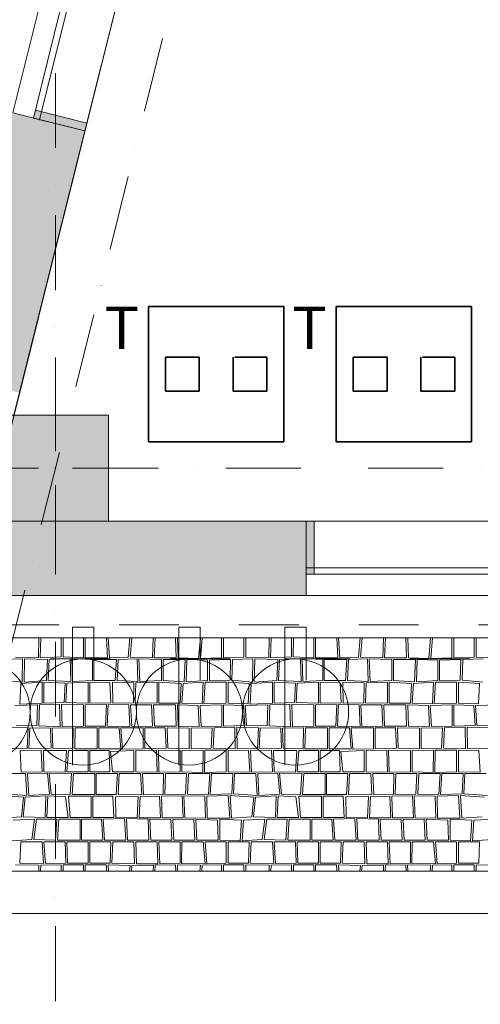
# Model space of a CAD drawing. Extents: x 391848 to 873407, y -1712471 to 49814.
# Drawn here: x 408754 to 410924, y -688843 to -684202 of the extents above; entities that cross this region are included whole.
import ezdxf

# ---------------------------------------------------------------- set-up
doc = ezdxf.new("R2010")
doc.units = 0
doc.header["$MEASUREMENT"] = 0
for name, pattern in [('dash', [1000, 500, -500]), ('Dashed', [564.444447, 282.222223, -282.222223]), ('Dot & Dashed', [670.277762, 352.777767, -176.388884, 0, -141.111112])]:
    doc.linetypes.add(name, pattern=pattern)
for name, color, linetype, lineweight in [('__arsiena', 7, 'Continuous', 20), ('__arsiena_Pen_No__1', 7, 'Continuous', 20), ('__arsiena_Pen_No__95', 8, 'Continuous', 20), ('__asis lines', 7, 'Continuous', 20), ('__asis lines_Pen_No__1', 7, 'Continuous', 20), ('_ara parsegumi_Pen_No__1', 7, 'Continuous', 20), ('_ara parsegumi_Pen_No__100', 7, 'Continuous', 20), ('_griesti_Pen_No__100', 7, 'Continuous', 20), ('_griesti_Pen_No__93', 9, 'Continuous', 20), ('_KOLONNAS 500x500', 7, 'Continuous', 20), ('_KOLONNAS 500x500_Pen_No__1', 7, 'Continuous', 20), ('_logu dalijums_Pen_No__1', 7, 'Continuous', 20), ('_logu dalijums_Pen_No__91', 255, 'Continuous', 20), ('ArchiCAD Windows', 7, 'Continuous', 20), ('ArchiCAD Windows_Pen_No__1', 7, 'Continuous', 20), ('VS_DT', 104, 'Continuous', 35)]:
    doc.layers.add(name, color=color, linetype=linetype, lineweight=lineweight)
for name, color, linetype, lineweight, true_color in [('__arsiena_Pen_No__97', 7, 'Continuous', 20, 0x3f3f3f), ('_ara parsegumi_Pen_No__2', 7, 'Continuous', 20, 0x747474), ('_KOLONNAS 500x500_Pen_No__2', 7, 'Continuous', 20, 0x747474), ('_KOLONNAS 500x500_Pen_No__97', 7, 'Continuous', 20, 0x3f3f3f), ('_parsegums_Pen_No__98', 7, 'Continuous', 20, 0x1f1f1f)]:
    doc.layers.add(name, color=color, linetype=linetype, lineweight=lineweight, true_color=true_color)
doc.styles.get("Standard").update_dxf_attribs({"font": 'txt', "bigfont": 'BIGFONT.SHX'})

# ---------------------------------------------------------------- blocks, each defined once
blk = doc.blocks.new('*X1')
at = {"layer": '_griesti_Pen_No__93', "linetype": 'Continuous'}
for p, q in [((408842.2, -687209.8), (408844.2, -687115.5)), ((408852.9, -687115.5), (408850.9, -687209.8)), ((408949.2, -687205.1), (408949.4, -687115.5)), ((408958, -687115.5), (408957.9, -687205.1)), ((409054.9, -687209.8), (409054.9, -687115.5)), ((409061.8, -687115.5), (409061.8, -687209.8)), ((409167.7, -687209.8), (409162.2, -687115.5)), ((409170.9, -687115.5), (409176.4, -687209.8)), ((409265.2, -687207.2), (409273.4, -687115.5)), ((409282, -687115.5), (409273.8, -687207.2)), ((409379.2, -687209.8), (409383.3, -687115.5)), ((409392, -687115.5), (409387.9, -687209.8)), ((409491.2, -687209.8), (409488.1, -687115.5)), ((409496.7, -687115.5), (409499.9, -687209.8)), ((409596.5, -687212.9), (409604.9, -687115.5)), ((409613.6, -687115.5), (409605.2, -687212.9)), ((409705.2, -687209.8), (409705.2, -687115.5)), ((409713.9, -687115.5), (409713.9, -687209.8)), ((409810.4, -687206.6), (409809.9, -687115.5)), ((409818.5, -687115.5), (409819.1, -687206.6)), ((409927.2, -687209.8), (409929.2, -687115.5)), ((409937.9, -687115.5), (409935.9, -687209.8)), ((410034.2, -687205.1), (410034.4, -687115.5)), ((410043, -687115.5), (410042.9, -687205.1)), ((410139.9, -687209.8), (410139.9, -687115.5)), ((410146.8, -687115.5), (410146.8, -687209.8)), ((410252.7, -687209.8), (410247.2, -687115.5)), ((410255.9, -687115.5), (410261.4, -687209.8)), ((410350.2, -687207.2), (410358.4, -687115.5)), ((410367, -687115.5), (410358.8, -687207.2)), ((410464.2, -687209.8), (410468.3, -687115.5)), ((410477, -687115.5), (410472.9, -687209.8)), ((410576.2, -687209.8), (410573.1, -687115.5)), ((410581.7, -687115.5), (410584.9, -687209.8)), ((410681.5, -687212.9), (410689.9, -687115.5)), ((410698.6, -687115.5), (410690.2, -687212.9)), ((410790.2, -687209.8), (410790.2, -687115.5)), ((410798.9, -687115.5), (410798.9, -687209.8)), ((410895.4, -687206.6), (410894.9, -687115.5)), ((410903.5, -687115.5), (410904.1, -687206.6)), ((408767.5, -687214.3), (408671, -687217.5)), ((408734.1, -687206.6), (408842.2, -687209.8)), ((408765.5, -687324), (408767.5, -687214.3)), ((408776.2, -687214.3), (408774.2, -687324)), ((408884.3, -687217.5), (408776.2, -687214.3)), ((408850.9, -687209.8), (408949.2, -687205.1)), ((408879.6, -687317.5), (408884.3, -687217.5)), ((408892.9, -687217.5), (408888.3, -687317.5)), ((408991.3, -687212.8), (408892.9, -687217.5)), ((408957.9, -687205.1), (409054.9, -687209.8)), ((408994.5, -687321.7), (408991.3, -687212.8)), ((409097, -687217.5), (409000, -687212.8)), ((409000, -687212.8), (409003.2, -687321.7)), ((409061.8, -687209.8), (409167.7, -687209.8)), ((409097, -687317.5), (409097, -687217.5)), ((409103.9, -687217.5), (409103.9, -687317.5)), ((409209.8, -687217.5), (409103.9, -687217.5)), ((409176.4, -687209.8), (409265.2, -687207.2)), ((409203.9, -687317.5), (409209.8, -687217.5)), ((409218.5, -687217.5), (409212.6, -687317.5)), ((409307.3, -687214.9), (409218.5, -687217.5)), ((409273.8, -687207.2), (409379.2, -687209.8)), ((409310.8, -687321.3), (409307.3, -687214.9)), ((409421.3, -687217.5), (409315.9, -687214.9)), ((409315.9, -687214.9), (409319.4, -687321.3)), ((409387.9, -687209.8), (409491.2, -687209.8)), ((409421.3, -687317.5), (409421.3, -687217.5)), ((409429.9, -687217.5), (409429.9, -687317.5)), ((409533.3, -687217.5), (409429.9, -687217.5)), ((409499.9, -687209.8), (409596.5, -687212.9)), ((409528.7, -687323.4), (409533.3, -687217.5)), ((409542, -687217.5), (409537.4, -687323.4)), ((409638.6, -687220.6), (409542, -687217.5)), ((409605.2, -687212.9), (409705.2, -687209.8)), ((409638.6, -687317.5), (409638.6, -687220.6)), ((409747.3, -687217.5), (409647.3, -687220.6)), ((409647.3, -687220.6), (409647.3, -687317.5)), ((409713.9, -687209.8), (409810.4, -687206.6)), ((409744.6, -687314.8), (409747.3, -687217.5)), ((409756, -687217.5), (409753.2, -687314.8)), ((409852.5, -687214.3), (409756, -687217.5)), ((409819.1, -687206.6), (409927.2, -687209.8)), ((409850.5, -687324), (409852.5, -687214.3)), ((409861.2, -687214.3), (409859.2, -687324)), ((409969.3, -687217.5), (409861.2, -687214.3)), ((409935.9, -687209.8), (410034.2, -687205.1)), ((409964.6, -687317.5), (409969.3, -687217.5)), ((409977.9, -687217.5), (409973.3, -687317.5)), ((410076.3, -687212.8), (409977.9, -687217.5)), ((410042.9, -687205.1), (410139.9, -687209.8)), ((410079.5, -687321.7), (410076.3, -687212.8)), ((410182, -687217.5), (410085, -687212.8)), ((410085, -687212.8), (410088.2, -687321.7)), ((410146.8, -687209.8), (410252.7, -687209.8)), ((410182, -687317.5), (410182, -687217.5)), ((410188.9, -687217.5), (410188.9, -687317.5)), ((410294.8, -687217.5), (410188.9, -687217.5)), ((410261.4, -687209.8), (410350.2, -687207.2)), ((410288.9, -687317.5), (410294.8, -687217.5)), ((410303.5, -687217.5), (410297.6, -687317.5)), ((410392.3, -687214.9), (410303.5, -687217.5)), ((410358.8, -687207.2), (410464.2, -687209.8)), ((410395.8, -687321.3), (410392.3, -687214.9)), ((410506.3, -687217.5), (410400.9, -687214.9)), ((410400.9, -687214.9), (410404.4, -687321.3)), ((410472.9, -687209.8), (410576.2, -687209.8)), ((410506.3, -687317.5), (410506.3, -687217.5)), ((410514.9, -687217.5), (410514.9, -687317.5)), ((410618.3, -687217.5), (410514.9, -687217.5)), ((410584.9, -687209.8), (410681.5, -687212.9)), ((410613.7, -687323.4), (410618.3, -687217.5)), ((410627, -687217.5), (410622.4, -687323.4)), ((410723.6, -687220.6), (410627, -687217.5)), ((410690.2, -687212.9), (410790.2, -687209.8)), ((410723.6, -687317.5), (410723.6, -687220.6)), ((410832.3, -687217.5), (410732.3, -687220.6)), ((410732.3, -687220.6), (410732.3, -687317.5)), ((410798.9, -687209.8), (410895.4, -687206.6)), ((410829.6, -687314.8), (410832.3, -687217.5)), ((410841, -687217.5), (410838.2, -687314.8)), ((410937.5, -687214.3), (410841, -687217.5)), ((410904.1, -687206.6), (411012.2, -687209.8)), ((408668.2, -687314.8), (408765.5, -687324)), ((409647.3, -687317.5), (409744.6, -687314.8)), ((409753.2, -687314.8), (409850.5, -687324)), ((410732.3, -687317.5), (410829.6, -687314.8)), ((410838.2, -687314.8), (410935.5, -687324)), ((408758.9, -687331.5), (408754.8, -687428.4)), ((408859.3, -687324), (408758.9, -687331.5)), ((408774.2, -687324), (408879.6, -687317.5)), ((408859.3, -687424), (408859.3, -687324)), ((408967.7, -687329.3), (408868, -687324)), ((408868, -687324), (408868, -687424)), ((408888.3, -687317.5), (408994.5, -687321.7)), ((408963.2, -687420.8), (408967.7, -687329.3)), ((408976.4, -687329.3), (408971.8, -687420.8)), ((409076.6, -687324), (408976.4, -687329.3)), ((409003.2, -687321.7), (409097, -687317.5)), ((409076.6, -687424), (409076.6, -687324)), ((409083.6, -687324), (409083.6, -687424)), ((409178.6, -687326.2), (409083.6, -687324)), ((409103.9, -687317.5), (409203.9, -687317.5)), ((409183.8, -687421.8), (409178.6, -687326.2)), ((409190.5, -687325.1), (409192.3, -687424)), ((409292.3, -687328.4), (409190.5, -687325.1)), ((409212.6, -687317.5), (409310.8, -687321.3)), ((409289.5, -687421.9), (409292.3, -687328.4)), ((409301, -687328.4), (409298.1, -687421.9)), ((409401, -687324), (409301, -687328.4)), ((409319.4, -687321.3), (409421.3, -687317.5)), ((409401, -687424), (409401, -687324)), ((409514.6, -687331.6), (409409.6, -687324)), ((409409.6, -687324), (409409.6, -687424)), ((409429.9, -687317.5), (409528.7, -687323.4)), ((409509.6, -687424), (409514.6, -687331.6)), ((409523.3, -687331.6), (409518.3, -687424)), ((409618.3, -687324), (409523.3, -687331.6)), ((409537.4, -687323.4), (409638.6, -687317.5)), ((409613, -687427.3), (409618.3, -687324)), ((409627, -687324), (409621.7, -687427.3)), ((409727, -687324), (409627, -687324)), ((409727, -687424), (409727, -687324)), ((409835.2, -687331.5), (409735.6, -687324)), ((409735.6, -687324), (409735.6, -687424)), ((409829.5, -687427.3), (409835.2, -687331.5)), ((409843.9, -687331.5), (409839.8, -687428.4)), ((409944.3, -687324), (409843.9, -687331.5)), ((409859.2, -687324), (409964.6, -687317.5)), ((409944.3, -687424), (409944.3, -687324)), ((410052.7, -687329.3), (409953, -687324)), ((409953, -687324), (409953, -687424)), ((409973.3, -687317.5), (410079.5, -687321.7)), ((410048.2, -687420.8), (410052.7, -687329.3)), ((410061.4, -687329.3), (410056.8, -687420.8)), ((410161.6, -687324), (410061.4, -687329.3)), ((410088.2, -687321.7), (410182, -687317.5)), ((410161.6, -687424), (410161.6, -687324)), ((410168.6, -687324), (410168.6, -687424)), ((410263.6, -687326.2), (410168.6, -687324)), ((410188.9, -687317.5), (410288.9, -687317.5)), ((410268.8, -687421.8), (410263.6, -687326.2)), ((410275.5, -687325.1), (410277.3, -687424)), ((410377.3, -687328.4), (410275.5, -687325.1)), ((410297.6, -687317.5), (410395.8, -687321.3)), ((410374.5, -687421.9), (410377.3, -687328.4)), ((410386, -687328.4), (410383.1, -687421.9)), ((410486, -687324), (410386, -687328.4)), ((410404.4, -687321.3), (410506.3, -687317.5)), ((410486, -687424), (410486, -687324)), ((410599.6, -687331.6), (410494.6, -687324)), ((410494.6, -687324), (410494.6, -687424)), ((410514.9, -687317.5), (410613.7, -687323.4)), ((410594.6, -687424), (410599.6, -687331.6)), ((410608.3, -687331.6), (410603.3, -687424)), ((410703.3, -687324), (410608.3, -687331.6)), ((410622.4, -687323.4), (410723.6, -687317.5)), ((410698, -687427.3), (410703.3, -687324)), ((410712, -687324), (410706.7, -687427.3)), ((410812, -687324), (410712, -687324)), ((410812, -687424), (410812, -687324)), ((410920.2, -687331.5), (410820.6, -687324)), ((410820.6, -687324), (410820.6, -687424)), ((410914.5, -687427.3), (410920.2, -687331.5)), ((408837.8, -687431.7), (408731.7, -687435)), ((408754.8, -687428.4), (408859.3, -687424)), ((408834.8, -687531.2), (408837.8, -687431.7)), ((408846.5, -687431.7), (408843.5, -687531.2)), ((408941.7, -687428.5), (408846.5, -687431.7)), ((408868, -687424), (408963.2, -687420.8)), ((408944.9, -687535.5), (408941.7, -687428.5)), ((409055.2, -687431.7), (408950.3, -687428.5)), ((408950.3, -687428.5), (408953.5, -687535.5)), ((408971.8, -687420.8), (409076.6, -687424)), ((409055.2, -687531.7), (409055.2, -687431.7)), ((409162.4, -687429.5), (409062.1, -687431.7)), ((409062.1, -687431.7), (409062.1, -687531.7)), ((409083.6, -687424), (409183.8, -687421.8)), ((409157.5, -687532.2), (409162.4, -687429.5)), ((409171, -687429.5), (409166.2, -687532.2)), ((409267.8, -687431.7), (409171, -687429.5)), ((409192.3, -687424), (409289.5, -687421.9)), ((409272.7, -687533.9), (409267.8, -687431.7)), ((409374.9, -687431.7), (409276.5, -687431.7)), ((409276.5, -687431.7), (409281.4, -687533.9)), ((409298.1, -687421.9), (409401, -687424)), ((409379.5, -687531.7), (409374.9, -687431.7)), ((409488.2, -687431.7), (409383.6, -687431.7)), ((409383.6, -687431.7), (409388.2, -687531.7)), ((409409.6, -687424), (409509.6, -687424)), ((409491.3, -687531.7), (409488.2, -687431.7)), ((409594.6, -687434.4), (409496.8, -687431.7)), ((409496.8, -687431.7), (409500, -687531.7)), ((409518.3, -687424), (409613, -687427.3)), ((409599.5, -687533.9), (409594.6, -687434.4)), ((409705.5, -687431.7), (409603.3, -687434.4)), ((409603.3, -687434.4), (409608.2, -687533.9)), ((409621.7, -687427.3), (409727, -687424)), ((409705.5, -687531.7), (409705.5, -687431.7)), ((409808, -687435), (409714.2, -687431.7)), ((409714.2, -687431.7), (409714.2, -687531.7)), ((409735.6, -687424), (409829.5, -687427.3)), ((409814, -687529), (409808, -687435)), ((409922.8, -687431.7), (409816.7, -687435)), ((409816.7, -687435), (409822.7, -687529)), ((409839.8, -687428.4), (409944.3, -687424)), ((409919.8, -687531.2), (409922.8, -687431.7)), ((409931.5, -687431.7), (409928.5, -687531.2)), ((410026.7, -687428.5), (409931.5, -687431.7)), ((409953, -687424), (410048.2, -687420.8)), ((410029.9, -687535.5), (410026.7, -687428.5)), ((410140.2, -687431.7), (410035.3, -687428.5)), ((410035.3, -687428.5), (410038.5, -687535.5)), ((410056.8, -687420.8), (410161.6, -687424)), ((410140.2, -687531.7), (410140.2, -687431.7)), ((410247.4, -687429.5), (410147.1, -687431.7)), ((410147.1, -687431.7), (410147.1, -687531.7)), ((410168.6, -687424), (410268.8, -687421.8)), ((410242.5, -687532.2), (410247.4, -687429.5)), ((410256, -687429.5), (410251.2, -687532.2)), ((410352.8, -687431.7), (410256, -687429.5)), ((410277.3, -687424), (410374.5, -687421.9)), ((410357.7, -687533.9), (410352.8, -687431.7)), ((410459.9, -687431.7), (410361.5, -687431.7)), ((410361.5, -687431.7), (410366.4, -687533.9)), ((410383.1, -687421.9), (410486, -687424)), ((410464.5, -687531.7), (410459.9, -687431.7)), ((410573.2, -687431.7), (410468.6, -687431.7)), ((410468.6, -687431.7), (410473.2, -687531.7)), ((410494.6, -687424), (410594.6, -687424)), ((410576.3, -687531.7), (410573.2, -687431.7)), ((410679.6, -687434.4), (410581.8, -687431.7)), ((410581.8, -687431.7), (410585, -687531.7)), ((410603.3, -687424), (410698, -687427.3)), ((410684.5, -687533.9), (410679.6, -687434.4)), ((410790.5, -687431.7), (410688.3, -687434.4)), ((410688.3, -687434.4), (410693.2, -687533.9)), ((410706.7, -687427.3), (410812, -687424)), ((410790.5, -687531.7), (410790.5, -687431.7)), ((410893, -687435), (410799.2, -687431.7)), ((410799.2, -687431.7), (410799.2, -687531.7)), ((410820.6, -687424), (410914.5, -687427.3)), ((410899, -687529), (410893, -687435)), ((411007.8, -687431.7), (410901.7, -687435)), ((410901.7, -687435), (410907.7, -687529)), ((408793.2, -687539.3), (408691.5, -687536.6)), ((408737.7, -687529), (408834.8, -687531.2)), ((408788.9, -687636.9), (408793.2, -687539.3)), ((408801.9, -687539.3), (408797.6, -687636.9)), ((408898.3, -687540.9), (408801.9, -687539.3)), ((408843.5, -687531.2), (408944.9, -687535.5)), ((408901.7, -687635.9), (408898.3, -687540.9)), ((409006.4, -687539.3), (408906.9, -687540.9)), ((408906.9, -687540.9), (408910.4, -687635.9)), ((408953.5, -687535.5), (409055.2, -687531.7)), ((409004.3, -687639.3), (409006.4, -687539.3)), ((409015.1, -687539.3), (409012.9, -687639.3)), ((409119.2, -687539.3), (409015.1, -687539.3)), ((409062.1, -687531.7), (409157.5, -687532.2)), ((409119.2, -687639.3), (409119.2, -687539.3)), ((409126.2, -687539.3), (409126.2, -687639.3)), ((409221.9, -687540.4), (409126.2, -687539.3)), ((409166.2, -687532.2), (409272.7, -687533.9)), ((409230.5, -687639.3), (409221.9, -687540.4)), ((409334.9, -687539.3), (409230.5, -687540.4)), ((409230.5, -687540.4), (409237.6, -687641.3)), ((409281.4, -687533.9), (409379.5, -687531.7)), ((409334.9, -687639.3), (409334.9, -687539.3)), ((409343.5, -687539.3), (409343.5, -687639.3)), ((409439.4, -687539.3), (409343.5, -687539.3)), ((409388.2, -687531.7), (409491.3, -687531.7)), ((409443.4, -687636), (409439.4, -687539.3)), ((409448.1, -687539.3), (409452.1, -687636)), ((409552.2, -687542), (409448.1, -687539.3)), ((409500, -687531.7), (409599.5, -687533.9)), ((409552.2, -687639.3), (409552.2, -687542)), ((409660.9, -687539.3), (409560.9, -687542)), ((409560.9, -687542), (409560.9, -687639.3)), ((409608.2, -687533.9), (409705.5, -687531.7)), ((409655.9, -687636.6), (409660.9, -687539.3)), ((409669.5, -687539.3), (409664.6, -687636.6)), ((409767.8, -687536.6), (409669.5, -687539.3)), ((409714.2, -687531.7), (409814, -687529)), ((409769.5, -687639.3), (409767.8, -687536.6)), ((409878.2, -687539.3), (409776.5, -687536.6)), ((409776.5, -687536.6), (409778.2, -687639.3)), ((409822.7, -687529), (409919.8, -687531.2)), ((409873.9, -687636.9), (409878.2, -687539.3)), ((409886.9, -687539.3), (409882.6, -687636.9)), ((409983.3, -687540.9), (409886.9, -687539.3)), ((409928.5, -687531.2), (410029.9, -687535.5)), ((409986.7, -687635.9), (409983.3, -687540.9)), ((410091.4, -687539.3), (409991.9, -687540.9)), ((409991.9, -687540.9), (409995.4, -687635.9)), ((410038.5, -687535.5), (410140.2, -687531.7)), ((410089.3, -687639.3), (410091.4, -687539.3)), ((410100.1, -687539.3), (410097.9, -687639.3)), ((410204.2, -687539.3), (410100.1, -687539.3)), ((410147.1, -687531.7), (410242.5, -687532.2)), ((410204.2, -687639.3), (410204.2, -687539.3)), ((410211.2, -687539.3), (410211.2, -687639.3)), ((410306.9, -687540.4), (410211.2, -687539.3)), ((410251.2, -687532.2), (410357.7, -687533.9)), ((410315.5, -687639.3), (410306.9, -687540.4)), ((410419.9, -687539.3), (410315.5, -687540.4)), ((410315.5, -687540.4), (410322.6, -687641.3)), ((410366.4, -687533.9), (410464.5, -687531.7)), ((410419.9, -687639.3), (410419.9, -687539.3)), ((410428.5, -687539.3), (410428.5, -687639.3)), ((410524.4, -687539.3), (410428.5, -687539.3)), ((410473.2, -687531.7), (410576.3, -687531.7)), ((410528.4, -687636), (410524.4, -687539.3)), ((410533.1, -687539.3), (410537.1, -687636)), ((410637.2, -687542), (410533.1, -687539.3)), ((410585, -687531.7), (410684.5, -687533.9)), ((410637.2, -687639.3), (410637.2, -687542)), ((410745.9, -687539.3), (410645.9, -687542)), ((410645.9, -687542), (410645.9, -687639.3)), ((410693.2, -687533.9), (410790.5, -687531.7)), ((410740.9, -687636.6), (410745.9, -687539.3)), ((410754.5, -687539.3), (410749.6, -687636.6)), ((410852.8, -687536.6), (410754.5, -687539.3)), ((410799.2, -687531.7), (410899, -687529)), ((410854.5, -687639.3), (410852.8, -687536.6)), ((410963.2, -687539.3), (410861.5, -687536.6)), ((410861.5, -687536.6), (410863.2, -687639.3)), ((410907.7, -687529), (411004.8, -687531.2)), ((408693.2, -687639.3), (408788.9, -687636.9)), ((408797.6, -687636.9), (408901.7, -687635.9)), ((408910.4, -687635.9), (409004.3, -687639.3)), ((409012.9, -687639.3), (409119.2, -687639.3)), ((409126.2, -687639.3), (409230.5, -687639.3)), ((409237.6, -687641.3), (409334.9, -687639.3)), ((409343.5, -687639.3), (409443.4, -687636)), ((409452.1, -687636), (409552.2, -687639.3)), ((409560.9, -687639.3), (409655.9, -687636.6)), ((409664.6, -687636.6), (409769.5, -687639.3)), ((409778.2, -687639.3), (409873.9, -687636.9)), ((409882.6, -687636.9), (409986.7, -687635.9)), ((409995.4, -687635.9), (410089.3, -687639.3)), ((410097.9, -687639.3), (410204.2, -687639.3)), ((410211.2, -687639.3), (410315.5, -687639.3)), ((410322.6, -687641.3), (410419.9, -687639.3)), ((410428.5, -687639.3), (410528.4, -687636)), ((410537.1, -687636), (410637.2, -687639.3)), ((410645.9, -687639.3), (410740.9, -687636.6)), ((410749.6, -687636.6), (410854.5, -687639.3)), ((410863.2, -687639.3), (410958.9, -687636.9)), ((408855, -687644.6), (408756.1, -687646.2)), ((408756.1, -687646.2), (408761.3, -687748.9)), ((408859.3, -687747), (408855, -687644.6)), ((408975, -687647), (408865.3, -687646.2)), ((408865.3, -687646.2), (408868, -687747)), ((408968.6, -687749.5), (408975, -687647)), ((408983.7, -687647), (408976.6, -687747)), ((409076.6, -687647), (408983.7, -687647)), ((409076.6, -687747), (409076.6, -687647)), ((409175.9, -687647), (409083.6, -687647)), ((409083.6, -687647), (409083.6, -687747)), ((409179.1, -687747), (409175.9, -687647)), ((409292.3, -687647), (409182.2, -687652.1)), ((409182.2, -687652.1), (409190.5, -687747.9)), ((409292.3, -687747), (409292.3, -687647)), ((409398.3, -687645.7), (409301, -687647)), ((409301, -687647), (409301, -687747)), ((409401.4, -687749.5), (409398.3, -687645.7)), ((409509.6, -687647), (409407, -687645.7)), ((409407, -687645.7), (409410.1, -687749.5)), ((409509.6, -687747), (409509.6, -687647)), ((409617.5, -687645.1), (409518.3, -687647)), ((409518.3, -687647), (409518.3, -687747)), ((409616.3, -687750), (409617.5, -687645.1)), ((409626.2, -687645.1), (409624.9, -687750)), ((409726.8, -687645.1), (409626.2, -687645.1)), ((409727, -687747), (409726.8, -687645.1)), ((409832.4, -687646.2), (409735.4, -687645.1)), ((409735.4, -687645.1), (409735.6, -687747)), ((409837.6, -687748.9), (409832.4, -687646.2)), ((409940, -687644.6), (409841.1, -687646.2)), ((409841.1, -687646.2), (409846.3, -687748.9)), ((409944.3, -687747), (409940, -687644.6)), ((410060, -687647), (409950.3, -687646.2)), ((409950.3, -687646.2), (409953, -687747)), ((410053.6, -687749.5), (410060, -687647)), ((410068.7, -687647), (410061.6, -687747)), ((410161.6, -687647), (410068.7, -687647)), ((410161.6, -687747), (410161.6, -687647)), ((410260.9, -687647), (410168.6, -687647)), ((410168.6, -687647), (410168.6, -687747)), ((410264.1, -687747), (410260.9, -687647)), ((410377.3, -687647), (410267.2, -687652.1)), ((410267.2, -687652.1), (410275.5, -687747.9)), ((410377.3, -687747), (410377.3, -687647)), ((410483.3, -687645.7), (410386, -687647)), ((410386, -687647), (410386, -687747)), ((410486.4, -687749.5), (410483.3, -687645.7)), ((410594.6, -687647), (410492, -687645.7)), ((410492, -687645.7), (410495.1, -687749.5)), ((410594.6, -687747), (410594.6, -687647)), ((410702.5, -687645.1), (410603.3, -687647)), ((410603.3, -687647), (410603.3, -687747)), ((410701.3, -687750), (410702.5, -687645.1)), ((410711.2, -687645.1), (410709.9, -687750)), ((410811.8, -687645.1), (410711.2, -687645.1)), ((410812, -687747), (410811.8, -687645.1)), ((410917.4, -687646.2), (410820.4, -687645.1)), ((410820.4, -687645.1), (410820.6, -687747)), ((410922.6, -687748.9), (410917.4, -687646.2)), ((408781.4, -687754.7), (408681.4, -687754.7)), ((408761.3, -687748.9), (408859.3, -687747)), ((408787.5, -687859.2), (408781.4, -687754.7)), ((408884.7, -687753.3), (408790, -687754.7)), ((408790, -687754.7), (408796.2, -687859.2)), ((408868, -687747), (408968.6, -687749.5)), ((408894, -687853.2), (408884.7, -687753.3)), ((408998.7, -687754.7), (408893.4, -687753.3)), ((408893.4, -687753.3), (408902.7, -687853.2)), ((408976.6, -687747), (409076.6, -687747)), ((408991.8, -687854.7), (408998.7, -687754.7)), ((409007.4, -687754.7), (409000.5, -687854.7)), ((409107.4, -687754.7), (409007.4, -687754.7)), ((409083.6, -687747), (409179.1, -687747)), ((409107.4, -687854.7), (409107.4, -687754.7)), ((409214.4, -687754.7), (409114.4, -687754.7)), ((409114.4, -687754.7), (409114.4, -687854.7)), ((409190.5, -687747.9), (409292.3, -687747)), ((409208.9, -687854.7), (409214.4, -687754.7)), ((409223, -687754.7), (409217.6, -687854.7)), ((409323, -687754.7), (409223, -687754.7)), ((409301, -687747), (409401.4, -687749.5)), ((409328.5, -687855.9), (409323, -687754.7)), ((409331.7, -687754.7), (409337.2, -687855.9)), ((409431.7, -687754.7), (409331.7, -687754.7)), ((409410.1, -687749.5), (409509.6, -687747)), ((409429.1, -687853.9), (409431.7, -687754.7)), ((409440.4, -687754.7), (409437.8, -687853.9)), ((409540.4, -687754.7), (409440.4, -687754.7)), ((409518.3, -687747), (409616.3, -687750)), ((409535.2, -687852.8), (409540.4, -687754.7)), ((409549, -687754.7), (409543.8, -687852.8)), ((409649, -687754.7), (409549, -687754.7)), ((409624.9, -687750), (409727, -687747)), ((409642.9, -687854.7), (409649, -687754.7)), ((409657.7, -687754.7), (409651.6, -687854.7)), ((409757.7, -687754.7), (409657.7, -687754.7)), ((409735.6, -687747), (409837.6, -687748.9)), ((409752.7, -687851.7), (409757.7, -687754.7)), ((409766.4, -687754.7), (409761.4, -687851.7)), ((409866.4, -687754.7), (409766.4, -687754.7)), ((409846.3, -687748.9), (409944.3, -687747)), ((409872.5, -687859.2), (409866.4, -687754.7)), ((409969.7, -687753.3), (409875, -687754.7)), ((409875, -687754.7), (409881.2, -687859.2)), ((409953, -687747), (410053.6, -687749.5)), ((409979, -687853.2), (409969.7, -687753.3)), ((410083.7, -687754.7), (409978.4, -687753.3)), ((409978.4, -687753.3), (409987.7, -687853.2)), ((410061.6, -687747), (410161.6, -687747)), ((410076.8, -687854.7), (410083.7, -687754.7)), ((410092.4, -687754.7), (410085.5, -687854.7)), ((410192.4, -687754.7), (410092.4, -687754.7)), ((410168.6, -687747), (410264.1, -687747)), ((410192.4, -687854.7), (410192.4, -687754.7)), ((410299.4, -687754.7), (410199.4, -687754.7)), ((410199.4, -687754.7), (410199.4, -687854.7)), ((410275.5, -687747.9), (410377.3, -687747)), ((410293.9, -687854.7), (410299.4, -687754.7)), ((410308, -687754.7), (410302.6, -687854.7)), ((410408, -687754.7), (410308, -687754.7)), ((410386, -687747), (410486.4, -687749.5)), ((410413.5, -687855.9), (410408, -687754.7)), ((410416.7, -687754.7), (410422.2, -687855.9)), ((410516.7, -687754.7), (410416.7, -687754.7)), ((410495.1, -687749.5), (410594.6, -687747)), ((410514.1, -687853.9), (410516.7, -687754.7)), ((410525.4, -687754.7), (410522.8, -687853.9)), ((410625.4, -687754.7), (410525.4, -687754.7)), ((410603.3, -687747), (410701.3, -687750)), ((410620.2, -687852.8), (410625.4, -687754.7)), ((410634, -687754.7), (410628.8, -687852.8)), ((410734, -687754.7), (410634, -687754.7)), ((410709.9, -687750), (410812, -687747)), ((410727.9, -687854.7), (410734, -687754.7)), ((410742.7, -687754.7), (410736.6, -687854.7)), ((410842.7, -687754.7), (410742.7, -687754.7)), ((410820.6, -687747), (410922.6, -687748.9)), ((410837.7, -687851.7), (410842.7, -687754.7)), ((410851.4, -687754.7), (410846.4, -687851.7)), ((410951.4, -687754.7), (410851.4, -687754.7)), ((408771.2, -687866.8), (408660, -687859.4)), ((408676.4, -687851.7), (408787.5, -687859.2)), ((408762.2, -687959.4), (408771.2, -687866.8)), ((408779.8, -687866.8), (408770.9, -687959.4)), ((408877.7, -687860.9), (408779.8, -687866.8)), ((408796.2, -687859.2), (408894, -687853.2)), ((408873.7, -687962.4), (408877.7, -687860.9)), ((408886.4, -687860.9), (408882.4, -687962.4)), ((408969.7, -687865.8), (408886.4, -687860.9)), ((408902.7, -687853.2), (408991.8, -687854.7)), ((408982.4, -687962.4), (408969.7, -687865.8)), ((409091, -687862.4), (408984.1, -687862.4)), ((408984.1, -687862.4), (408991, -687962.4)), ((409000.5, -687854.7), (409107.4, -687854.7)), ((409091, -687962.4), (409091, -687862.4)), ((409192.5, -687862.4), (409098, -687862.4)), ((409098, -687862.4), (409098, -687962.4)), ((409114.4, -687854.7), (409208.9, -687854.7)), ((409198, -687962.4), (409192.5, -687862.4)), ((409312.2, -687863.6), (409205.1, -687865.2)), ((409205.1, -687865.2), (409206.7, -687962.4)), ((409217.6, -687854.7), (409328.5, -687855.9)), ((409307.3, -687964.6), (409312.2, -687863.6)), ((409320.8, -687863.6), (409316, -687964.6)), ((409412.8, -687861.5), (409320.8, -687863.6)), ((409337.2, -687855.9), (409429.1, -687853.9)), ((409416.7, -687964.6), (409412.8, -687861.5)), ((409518.8, -687860.5), (409421.5, -687861.5)), ((409421.5, -687861.5), (409425.3, -687964.6)), ((409437.8, -687853.9), (409535.2, -687852.8)), ((409523.3, -687964.6), (409518.8, -687860.5)), ((409527.5, -687860.5), (409532, -687964.6)), ((409626.6, -687862.4), (409527.5, -687860.5)), ((409543.8, -687852.8), (409642.9, -687854.7)), ((409629.2, -687965.8), (409626.6, -687862.4)), ((409736.4, -687859.4), (409635.3, -687862.4)), ((409635.3, -687862.4), (409637.8, -687965.8)), ((409651.6, -687854.7), (409752.7, -687851.7)), ((409743.1, -687965.8), (409736.4, -687859.4)), ((409745, -687859.4), (409751.7, -687965.8)), ((409856.2, -687866.8), (409745, -687859.4)), ((409761.4, -687851.7), (409872.5, -687859.2)), ((409847.2, -687959.4), (409856.2, -687866.8)), ((409864.8, -687866.8), (409855.9, -687959.4)), ((409962.7, -687860.9), (409864.8, -687866.8)), ((409881.2, -687859.2), (409979, -687853.2)), ((409958.7, -687962.4), (409962.7, -687860.9)), ((409971.4, -687860.9), (409967.4, -687962.4)), ((410054.7, -687865.8), (409971.4, -687860.9)), ((409987.7, -687853.2), (410076.8, -687854.7)), ((410067.4, -687962.4), (410054.7, -687865.8)), ((410176, -687862.4), (410069.1, -687862.4)), ((410069.1, -687862.4), (410076, -687962.4)), ((410085.5, -687854.7), (410192.4, -687854.7)), ((410176, -687962.4), (410176, -687862.4)), ((410277.5, -687862.4), (410183, -687862.4)), ((410183, -687862.4), (410183, -687962.4)), ((410199.4, -687854.7), (410293.9, -687854.7)), ((410283, -687962.4), (410277.5, -687862.4)), ((410397.2, -687863.6), (410290.1, -687865.2)), ((410290.1, -687865.2), (410291.7, -687962.4)), ((410302.6, -687854.7), (410413.5, -687855.9)), ((410392.3, -687964.6), (410397.2, -687863.6)), ((410405.8, -687863.6), (410401, -687964.6)), ((410497.8, -687861.5), (410405.8, -687863.6)), ((410422.2, -687855.9), (410514.1, -687853.9)), ((410501.7, -687964.6), (410497.8, -687861.5)), ((410603.8, -687860.5), (410506.5, -687861.5)), ((410506.5, -687861.5), (410510.3, -687964.6)), ((410522.8, -687853.9), (410620.2, -687852.8)), ((410608.3, -687964.6), (410603.8, -687860.5)), ((410612.5, -687860.5), (410617, -687964.6)), ((410711.6, -687862.4), (410612.5, -687860.5)), ((410628.8, -687852.8), (410727.9, -687854.7)), ((410714.2, -687965.8), (410711.6, -687862.4)), ((410821.4, -687859.4), (410720.3, -687862.4)), ((410720.3, -687862.4), (410722.8, -687965.8)), ((410736.6, -687854.7), (410837.7, -687851.7)), ((410828.1, -687965.8), (410821.4, -687859.4)), ((410830, -687859.4), (410836.7, -687965.8)), ((410941.2, -687866.8), (410830, -687859.4)), ((410846.4, -687851.7), (410957.5, -687859.2)), ((408666.7, -687965.8), (408762.2, -687959.4)), ((408770.9, -687959.4), (408873.7, -687962.4)), ((408882.4, -687962.4), (408982.4, -687962.4)), ((408991, -687962.4), (409091, -687962.4)), ((409098, -687962.4), (409198, -687962.4)), ((409206.7, -687962.4), (409307.3, -687964.6)), ((409316, -687964.6), (409416.7, -687964.6)), ((409425.3, -687964.6), (409523.3, -687964.6)), ((409532, -687964.6), (409629.2, -687965.8)), ((409637.8, -687965.8), (409743.1, -687965.8)), ((409751.7, -687965.8), (409847.2, -687959.4)), ((409855.9, -687959.4), (409958.7, -687962.4)), ((409967.4, -687962.4), (410067.4, -687962.4)), ((410076, -687962.4), (410176, -687962.4)), ((410183, -687962.4), (410283, -687962.4)), ((410291.7, -687962.4), (410392.3, -687964.6)), ((410401, -687964.6), (410501.7, -687964.6)), ((410510.3, -687964.6), (410608.3, -687964.6)), ((410617, -687964.6), (410714.2, -687965.8)), ((410722.8, -687965.8), (410828.1, -687965.8)), ((410836.7, -687965.8), (410932.2, -687959.4)), ((408823.8, -687970), (408722.5, -687975)), ((408811.8, -688065.7), (408823.8, -687970)), ((408832.4, -687970), (408820.5, -688065.7)), ((408929.3, -687970), (408832.4, -687970)), ((408922.9, -688070), (408929.3, -687970)), ((408938, -687970), (408931.5, -688070)), ((409038, -687970), (408938, -687970)), ((409038, -688070), (409038, -687970)), ((409138.6, -687970), (409045, -687970)), ((409045, -687970), (409045, -688070)), ((409145, -688070), (409138.6, -687970)), ((409247.9, -687967.5), (409147.3, -687970)), ((409147.3, -687970), (409153.7, -688070)), ((409253.7, -688070), (409247.9, -687967.5)), ((409358.6, -687970), (409256.6, -687967.5)), ((409256.6, -687967.5), (409262.3, -688070)), ((409362.3, -688070), (409358.6, -687970)), ((409466.2, -687972.7), (409367.2, -687970)), ((409367.2, -687970), (409371, -688070)), ((409471, -688070), (409466.2, -687972.7)), ((409574.5, -687970), (409474.8, -687972.7)), ((409474.8, -687972.7), (409479.7, -688070)), ((409579.7, -688070), (409574.5, -687970)), ((409686.1, -687975), (409583.2, -687970)), ((409583.2, -687970), (409588.3, -688070)), ((409688.3, -688070), (409686.1, -687975)), ((409798.9, -687975), (409697, -687970)), ((409697, -687970), (409697, -688070)), ((409793.1, -688072.8), (409798.9, -687975)), ((409807.5, -687975), (409801.8, -688072.8)), ((409908.8, -687970), (409807.5, -687975)), ((409896.8, -688065.7), (409908.8, -687970)), ((409917.4, -687970), (409905.5, -688065.7)), ((410014.3, -687970), (409917.4, -687970)), ((410007.9, -688070), (410014.3, -687970)), ((410023, -687970), (410016.5, -688070)), ((410123, -687970), (410023, -687970)), ((410123, -688070), (410123, -687970)), ((410223.6, -687970), (410130, -687970)), ((410130, -687970), (410130, -688070)), ((410230, -688070), (410223.6, -687970)), ((410332.9, -687967.5), (410232.3, -687970)), ((410232.3, -687970), (410238.7, -688070)), ((410338.7, -688070), (410332.9, -687967.5)), ((410443.6, -687970), (410341.6, -687967.5)), ((410341.6, -687967.5), (410347.3, -688070)), ((410447.3, -688070), (410443.6, -687970)), ((410551.2, -687972.7), (410452.2, -687970)), ((410452.2, -687970), (410456, -688070)), ((410556, -688070), (410551.2, -687972.7)), ((410659.5, -687970), (410559.8, -687972.7)), ((410559.8, -687972.7), (410564.7, -688070)), ((410664.7, -688070), (410659.5, -687970)), ((410771.1, -687975), (410668.2, -687970)), ((410668.2, -687970), (410673.3, -688070)), ((410773.3, -688070), (410771.1, -687975)), ((410883.9, -687975), (410782, -687970)), ((410782, -687970), (410782, -688070)), ((410878.1, -688072.8), (410883.9, -687975)), ((410892.5, -687975), (410886.8, -688072.8)), ((410993.8, -687970), (410892.5, -687975)), ((408716.8, -688072.8), (408811.8, -688065.7)), ((408759.3, -688077.7), (408755.3, -688177.7)), ((408859.3, -688077.7), (408759.3, -688077.7)), ((408820.5, -688065.7), (408922.9, -688070)), ((408866.1, -688179.8), (408859.3, -688077.7)), ((408968, -688077.7), (408868, -688077.7)), ((408868, -688077.7), (408874.7, -688179.8)), ((408931.5, -688070), (409038, -688070)), ((408971.2, -688177.7), (408968, -688077.7)), ((409076.6, -688077.7), (408976.6, -688077.7)), ((408976.6, -688077.7), (408979.8, -688177.7)), ((409045, -688070), (409145, -688070)), ((409076.6, -688177.7), (409076.6, -688077.7)), ((409183.6, -688077.7), (409083.6, -688077.7)), ((409083.6, -688077.7), (409083.6, -688177.7)), ((409153.7, -688070), (409253.7, -688070)), ((409179.9, -688177.7), (409183.6, -688077.7)), ((409192.3, -688077.7), (409188.6, -688177.7)), ((409292.3, -688077.7), (409192.3, -688077.7)), ((409262.3, -688070), (409362.3, -688070)), ((409295.4, -688181), (409292.3, -688077.7)), ((409401, -688077.7), (409301, -688077.7)), ((409301, -688077.7), (409304, -688181)), ((409371, -688070), (409471, -688070)), ((409405.3, -688180.4), (409401, -688077.7)), ((409509.6, -688077.7), (409409.6, -688077.7)), ((409409.6, -688077.7), (409413.9, -688180.4)), ((409479.7, -688070), (409579.7, -688070)), ((409509.6, -688177.7), (409509.6, -688077.7)), ((409518.3, -688077.7), (409516.7, -688180)), ((409618.3, -688077.7), (409518.3, -688077.7)), ((409588.3, -688070), (409688.3, -688070)), ((409627, -688180.4), (409618.3, -688077.7)), ((409727, -688077.7), (409627, -688077.7)), ((409627, -688077.7), (409635.6, -688180.4)), ((409697, -688070), (409793.1, -688072.8)), ((409727, -688177.7), (409727, -688077.7)), ((409835.6, -688077.7), (409735.6, -688077.7)), ((409735.6, -688077.7), (409735.6, -688177.7)), ((409801.8, -688072.8), (409896.8, -688065.7)), ((409831.6, -688177.7), (409835.6, -688077.7)), ((409844.3, -688077.7), (409840.3, -688177.7)), ((409944.3, -688077.7), (409844.3, -688077.7)), ((409905.5, -688065.7), (410007.9, -688070)), ((409951.1, -688179.8), (409944.3, -688077.7)), ((410053, -688077.7), (409953, -688077.7)), ((409953, -688077.7), (409959.7, -688179.8)), ((410016.5, -688070), (410123, -688070)), ((410056.2, -688177.7), (410053, -688077.7)), ((410161.6, -688077.7), (410061.6, -688077.7)), ((410061.6, -688077.7), (410064.8, -688177.7)), ((410130, -688070), (410230, -688070)), ((410161.6, -688177.7), (410161.6, -688077.7)), ((410268.6, -688077.7), (410168.6, -688077.7)), ((410168.6, -688077.7), (410168.6, -688177.7)), ((410238.7, -688070), (410338.7, -688070)), ((410264.9, -688177.7), (410268.6, -688077.7)), ((410277.3, -688077.7), (410273.6, -688177.7)), ((410377.3, -688077.7), (410277.3, -688077.7)), ((410347.3, -688070), (410447.3, -688070)), ((410380.4, -688181), (410377.3, -688077.7)), ((410486, -688077.7), (410386, -688077.7)), ((410386, -688077.7), (410389, -688181)), ((410456, -688070), (410556, -688070)), ((410490.3, -688180.4), (410486, -688077.7)), ((410594.6, -688077.7), (410494.6, -688077.7)), ((410494.6, -688077.7), (410498.9, -688180.4)), ((410564.7, -688070), (410664.7, -688070)), ((410594.6, -688177.7), (410594.6, -688077.7)), ((410603.3, -688077.7), (410601.7, -688180)), ((410703.3, -688077.7), (410603.3, -688077.7)), ((410673.3, -688070), (410773.3, -688070)), ((410712, -688180.4), (410703.3, -688077.7)), ((410812, -688077.7), (410712, -688077.7)), ((410712, -688077.7), (410720.6, -688180.4)), ((410782, -688070), (410878.1, -688072.8)), ((410812, -688177.7), (410812, -688077.7)), ((410920.6, -688077.7), (410820.6, -688077.7)), ((410820.6, -688077.7), (410820.6, -688177.7)), ((410886.8, -688072.8), (410981.8, -688065.7)), ((410916.6, -688177.7), (410920.6, -688077.7)), ((408844.3, -688187.5), (408733.5, -688185.4)), ((408755.3, -688177.7), (408866.1, -688179.8)), ((408843.7, -688215.5), (408844.3, -688187.5)), ((408853, -688187.5), (408852.4, -688215.5)), ((408949.4, -688185.4), (408853, -688187.5)), ((408874.7, -688179.8), (408971.2, -688177.7)), ((408949.3, -688215.5), (408949.4, -688185.4)), ((408958, -688185.4), (408958, -688215.5)), ((409054.9, -688185.4), (408958, -688185.4)), ((408979.8, -688177.7), (409076.6, -688177.7)), ((409054.9, -688215.5), (409054.9, -688185.4)), ((409161.8, -688185.4), (409061.8, -688185.4)), ((409061.8, -688185.4), (409061.8, -688215.5)), ((409083.6, -688177.7), (409179.9, -688177.7)), ((409163.6, -688215.5), (409161.8, -688185.4)), ((409170.5, -688185.4), (409172.3, -688215.5)), ((409273.6, -688188.6), (409170.5, -688185.4)), ((409188.6, -688177.7), (409295.4, -688181)), ((409271.2, -688215.5), (409273.6, -688188.6)), ((409282.2, -688188.6), (409279.8, -688215.5)), ((409383.5, -688188.1), (409282.2, -688188.6)), ((409304, -688181), (409405.3, -688180.4)), ((409382.3, -688215.5), (409383.5, -688188.1)), ((409392.1, -688188.1), (409390.9, -688215.5)), ((409487.9, -688185.4), (409392.1, -688188.1)), ((409413.9, -688180.4), (409509.6, -688177.7)), ((409488.9, -688215.5), (409487.9, -688185.4)), ((409496.5, -688185.4), (409497.5, -688215.5)), ((409605.2, -688188.1), (409496.5, -688185.4)), ((409516.7, -688180), (409627, -688180.4)), ((409602.8, -688215.5), (409605.2, -688188.1)), ((409613.8, -688188.1), (409611.5, -688215.5)), ((409705.2, -688185.4), (409613.8, -688188.1)), ((409635.6, -688180.4), (409727, -688177.7)), ((409705.2, -688215.5), (409705.2, -688185.4)), ((409809.8, -688185.4), (409713.9, -688185.4)), ((409713.9, -688185.4), (409713.9, -688215.5)), ((409735.6, -688177.7), (409831.6, -688177.7)), ((409810, -688215.5), (409809.8, -688185.4)), ((409818.5, -688185.4), (409818.7, -688215.5)), ((409929.3, -688187.5), (409818.5, -688185.4)), ((409840.3, -688177.7), (409951.1, -688179.8)), ((409928.7, -688215.5), (409929.3, -688187.5)), ((409938, -688187.5), (409937.4, -688215.5)), ((410034.4, -688185.4), (409938, -688187.5)), ((409959.7, -688179.8), (410056.2, -688177.7)), ((410034.3, -688215.5), (410034.4, -688185.4)), ((410043, -688185.4), (410043, -688215.5)), ((410139.9, -688185.4), (410043, -688185.4)), ((410064.8, -688177.7), (410161.6, -688177.7)), ((410139.9, -688215.5), (410139.9, -688185.4)), ((410246.8, -688185.4), (410146.8, -688185.4)), ((410146.8, -688185.4), (410146.8, -688215.5)), ((410168.6, -688177.7), (410264.9, -688177.7)), ((410248.6, -688215.5), (410246.8, -688185.4)), ((410255.5, -688185.4), (410257.3, -688215.5)), ((410358.6, -688188.6), (410255.5, -688185.4)), ((410273.6, -688177.7), (410380.4, -688181)), ((410356.2, -688215.5), (410358.6, -688188.6)), ((410367.2, -688188.6), (410364.8, -688215.5)), ((410468.5, -688188.1), (410367.2, -688188.6)), ((410389, -688181), (410490.3, -688180.4)), ((410467.3, -688215.5), (410468.5, -688188.1)), ((410477.1, -688188.1), (410475.9, -688215.5)), ((410572.9, -688185.4), (410477.1, -688188.1)), ((410498.9, -688180.4), (410594.6, -688177.7)), ((410573.9, -688215.5), (410572.9, -688185.4)), ((410581.5, -688185.4), (410582.5, -688215.5)), ((410690.2, -688188.1), (410581.5, -688185.4)), ((410601.7, -688180), (410712, -688180.4)), ((410687.8, -688215.5), (410690.2, -688188.1)), ((410698.8, -688188.1), (410696.5, -688215.5)), ((410790.2, -688185.4), (410698.8, -688188.1)), ((410720.6, -688180.4), (410812, -688177.7)), ((410790.2, -688215.5), (410790.2, -688185.4)), ((410894.8, -688185.4), (410798.9, -688185.4)), ((410798.9, -688185.4), (410798.9, -688215.5)), ((410820.6, -688177.7), (410916.6, -688177.7)), ((410895, -688215.5), (410894.8, -688185.4)), ((410903.5, -688185.4), (410903.7, -688215.5)), ((411014.3, -688187.5), (410903.5, -688185.4))]:
    blk.add_line(p, q, dxfattribs=at)
blk = doc.blocks.new('Fill_1')
at = {"layer": '_griesti_Pen_No__93', "linetype": 'Continuous'}
blk.add_blockref('*X1', (0, 0), dxfattribs=at)
blk = doc.blocks.new('IFC2x_WindowGeneric_31')
at = {"layer": 'ArchiCAD Windows_Pen_No__1', "linetype": 'Continuous'}
for p, q in [((-550, 0), (-550, -30)), ((-550, -30), (-550, 0)), ((-550, 0), (0, 0)), ((550, 0), (0, 0)), ((550, -30), (550, 0)), ((550, 0), (550, -30)), ((-550, -30), (0, -30)), ((-550, -30), (0, -30)), ((-550, -30), (0, -30)), ((-550, -30), (0, -30)), ((550, -30), (0, -30)), ((550, -30), (0, -30)), ((550, -30), (0, -30)), ((550, -30), (0, -30))]:
    blk.add_line(p, q, dxfattribs=at)
for p in [(-550, 0), (550, 0), (-550, -30), (-550, -30), (-550, -30), (-550, -30), (-550, -30), (550, -30), (550, -30), (550, -30), (550, -30), (550, -30)]:
    blk.add_point(p, dxfattribs=at)
blk = doc.blocks.new('Wall_2667', base_point=(418032.3, -686565.5))
at = {"layer": '__arsiena_Pen_No__97', "linetype": 'Continuous'}
for points in [[(409172.3, -686565.5), (408672.3, -686565.5), (408672.3, -686915.5), (409172.3, -686915.5)], [(410103.4, -686915.5), (410103.4, -686565.5), (409172.3, -686565.5), (409172.3, -686915.5)]]:
    blk.add_hatch(color=256, dxfattribs=at).paths.add_polyline_path(points, flags=0)
at = {"layer": '__arsiena_Pen_No__1', "linetype": 'Continuous'}
for p, q in [((410103.4, -686565.5), (409172.3, -686565.5)), ((410103.4, -686565.5), (410103.4, -686915.5)), ((408154.3, -686915.5), (410103.4, -686915.5))]:
    blk.add_line(p, q, dxfattribs=at)
at = {"layer": '__arsiena_Pen_No__95', "linetype": 'Continuous'}
for p, q in [((411203.4, -686565.5), (410103.4, -686565.5)), ((410103.4, -686915.5), (411203.4, -686915.5))]:
    blk.add_line(p, q, dxfattribs=at)
at = {"layer": 'ArchiCAD Windows', "color": 8, "linetype": 'Continuous', "lineweight": 20, "xscale": -1, "zscale": 1000}
blk.add_blockref('IFC2x_WindowGeneric_31', (410653.4, -686785.5), dxfattribs=at)
blk = doc.blocks.new('IFC2x_WindowGeneric_9')
at = {"layer": 'ArchiCAD Windows_Pen_No__1', "linetype": 'Continuous'}
for p, q in [((-550, 0), (-550, -30)), ((-550, -30), (-550, 0)), ((-550, 0), (0, 0)), ((550, 0), (0, 0)), ((550, -30), (550, 0)), ((550, 0), (550, -30)), ((-550, -30), (0, -30)), ((-550, -30), (0, -30)), ((-550, -30), (0, -30)), ((-550, -30), (0, -30)), ((550, -30), (0, -30)), ((550, -30), (0, -30)), ((550, -30), (0, -30)), ((550, -30), (0, -30))]:
    blk.add_line(p, q, dxfattribs=at)
for p in [(-550, 0), (550, 0), (-550, -30), (-550, -30), (-550, -30), (-550, -30), (-550, -30), (550, -30), (550, -30), (550, -30), (550, -30), (550, -30)]:
    blk.add_point(p, dxfattribs=at)
blk = doc.blocks.new('Wall_2672', base_point=(408602.3, -686565.5))
at = {"layer": '__arsiena_Pen_No__97', "linetype": 'Continuous'}
blk.add_hatch(color=256, dxfattribs=at).paths.add_polyline_path([(408413.5, -685876.3), (408753.1, -685961), (409061, -684725.8), (408721.4, -684641.2)], flags=0)
at = {"layer": '__arsiena_Pen_No__1', "linetype": 'Continuous'}
for p, q in [((409061, -684725.8), (408721.4, -684641.2)), ((408727, -686065.5), (409061, -684725.8))]:
    blk.add_line(p, q, dxfattribs=at)
at = {"layer": '__arsiena_Pen_No__95', "linetype": 'Continuous'}
for p, q in [((408987.5, -683573.8), (408721.4, -684641.2)), ((409061, -684725.8), (409327.1, -683658.5))]:
    blk.add_line(p, q, dxfattribs=at)
at = {"layer": 'ArchiCAD Windows', "color": 8, "linetype": 'Continuous', "lineweight": 20, "zscale": 1000, "rotation": 255.9999999999996}
blk.add_blockref('IFC2x_WindowGeneric_9', (408980.6, -684138.9), dxfattribs=at)
blk = doc.blocks.new('Column_359', base_point=(408922.3, -686315.5))
at = {"layer": '_KOLONNAS 500x500_Pen_No__97', "linetype": 'Continuous'}
blk.add_hatch(color=256, dxfattribs=at).paths.add_polyline_path([(408672.3, -686565.5), (409172.3, -686565.5), (409172.3, -686065.5), (408672.3, -686065.5)], flags=0)
at = {"layer": '_KOLONNAS 500x500_Pen_No__1', "linetype": 'Continuous', "flags": 128}
blk.add_lwpolyline([(408672.3, -686565.5), (409172.3, -686565.5), (409172.3, -686065.5), (408672.3, -686065.5)], close=True, dxfattribs=at)
at = {"layer": '_KOLONNAS 500x500_Pen_No__2', "linetype": 'Continuous'}
for p, q in [((408922.3, -686235.5), (408922.3, -685985.5)), ((408842.3, -686315.5), (408592.3, -686315.5)), ((409002.3, -686315.5), (409252.3, -686315.5)), ((408922.3, -686395.5), (408922.3, -686645.5))]:
    blk.add_line(p, q, dxfattribs=at)
blk.add_point((408922.3, -686315.5), dxfattribs=at)
blk = doc.blocks.new('Line_372', base_point=(421675.4, -635165.5))
at = {"layer": '__asis lines_Pen_No__1', "linetype": 'Dot & Dashed'}
blk.add_line((421590.8, -635505.1), (408096.9, -689625.9), dxfattribs=at)
blk = doc.blocks.new('Line_373', base_point=(408922.4, -635165.5))
at = {"layer": '__asis lines_Pen_No__1', "linetype": 'Dot & Dashed'}
blk.add_line((408922.4, -635515.5), (408922.4, -689615.5), dxfattribs=at)
blk = doc.blocks.new('Line_388', base_point=(405353.4, -686315.5))
at = {"layer": '__asis lines_Pen_No__1', "linetype": 'Dot & Dashed'}
blk.add_line((405703.4, -686315.5), (474865.7, -686315.5), dxfattribs=at)
blk = doc.blocks.new('tel2')
at = {"layer": 'VS_DT', "linetype": 'Continuous'}
for p, q in [((-159.3, 318.6), (159.3, 318.6)), ((-159.3, 0), (-159.3, 318.6)), ((159.3, 318.6), (159.3, 0)), ((-39.8, 278.8), (39.8, 278.8)), ((-39.8, 199.1), (-39.8, 278.8)), ((39.8, 278.8), (39.8, 199.1)), ((39.8, 199.1), (-39.8, 199.1)), ((-39.8, 119.5), (-39.8, 39.8)), ((39.8, 119.5), (-39.8, 119.5)), ((39.8, 115.5), (39.8, 39.8)), ((-39.8, 39.8), (39.8, 39.8)), ((159.3, 0), (-159.3, 0))]:
    blk.add_line(p, q, dxfattribs=at)
blk.add_text('T', height=99.6, rotation=270, dxfattribs=at).set_placement((59.7, 422.2))

msp = doc.modelspace()

# ---------------------------------------------------------------- hatches: boundary and pattern name
at = {"layer": '_logu dalijums_Pen_No__91', "linetype": 'Continuous'}
for points in [[(409070.2, -684689), (409061, -684725.8), (408818.4, -684665.4), (408827.6, -684628.5)], [(410103.4, -686565.5), (410141.4, -686565.5), (410141.4, -686815.5), (410103.4, -686815.5)]]:
    msp.add_hatch(color=256, dxfattribs=at).paths.add_polyline_path(points)

# ---------------------------------------------------------------- linework, layer by layer
at = {"layer": '_ara parsegumi_Pen_No__1', "linetype": 'Continuous'}
for centre in [(408553.4, -687465.5), (408553.4, -687465.5), (409053.4, -687465.5), (409053.4, -687465.5), (409553.4, -687465.5), (409553.4, -687465.5), (410053.4, -687465.5), (410053.4, -687465.5)]:
    msp.add_circle(centre, 250, dxfattribs=at)
at = {"layer": '_ara parsegumi_Pen_No__100', "linetype": 'Continuous', "flags": 128}
for points in [[(406234.8, -688415.5), (474803.4, -688415.5), (474803.4, -635515.5), (434203.4, -635515.5)], [(406490.7, -688215.5), (474603.4, -688215.5), (474603.4, -635715.5), (434203.4, -635715.5)], [(407898.4, -687115.5), (473503.4, -687115.5)]]:
    msp.add_lwpolyline(points, dxfattribs=at)
at = {"layer": '_ara parsegumi_Pen_No__2', "linetype": 'Continuous', "flags": 128}
for points in [[(406234.8, -688415.5), (474803.4, -688415.5), (474803.4, -635515.5), (434203.4, -635515.5)], [(406490.7, -688215.5), (474603.4, -688215.5), (474603.4, -635715.5), (434203.4, -635715.5)]]:
    msp.add_lwpolyline(points, dxfattribs=at)
at = {"layer": '_ara parsegumi_Pen_No__2', "linetype": 'Dashed', "flags": 128}
for points in [[(408093, -687054.4), (473926.1, -687054.4), (473926.1, -636554.4), (434526.1, -636554.4)], [(407770.4, -687215.5), (473603.4, -687215.5), (473603.4, -636715.5), (434203.4, -636715.5)]]:
    msp.add_lwpolyline(points, dxfattribs=at)
at = {"layer": '_ara parsegumi_Pen_No__2', "linetype": 'Continuous', "flags": 128}
for points in [[(409003.4, -687065.5), (409003.4, -687215.5), (409103.4, -687215.5), (409103.4, -687065.5)], [(409003.4, -687065.5), (409003.4, -687215.5), (409103.4, -687215.5), (409103.4, -687065.5)], [(409503.4, -687065.5), (409503.4, -687215.5), (409603.4, -687215.5), (409603.4, -687065.5)], [(409503.4, -687065.5), (409503.4, -687215.5), (409603.4, -687215.5), (409603.4, -687065.5)], [(410003.4, -687065.5), (410003.4, -687215.5), (410103.4, -687215.5), (410103.4, -687065.5)], [(410003.4, -687065.5), (410003.4, -687215.5), (410103.4, -687215.5), (410103.4, -687065.5)]]:
    msp.add_lwpolyline(points, close=True, dxfattribs=at)
at = {"layer": '_ara parsegumi_Pen_No__2', "linetype": 'dash', "flags": 128}
for points in [[(409003.4, -687215.5), (409003.4, -687715.5), (409103.4, -687715.5), (409103.4, -687215.5)], [(409003.4, -687215.5), (409003.4, -687715.5), (409103.4, -687715.5), (409103.4, -687215.5)], [(409503.4, -687215.5), (409503.4, -687715.5), (409603.4, -687715.5), (409603.4, -687215.5)], [(409503.4, -687215.5), (409503.4, -687715.5), (409603.4, -687715.5), (409603.4, -687215.5)], [(410003.4, -687215.5), (410003.4, -687715.5), (410103.4, -687715.5), (410103.4, -687215.5)], [(410003.4, -687215.5), (410003.4, -687715.5), (410103.4, -687715.5), (410103.4, -687215.5)]]:
    msp.add_lwpolyline(points, close=True, dxfattribs=at)
at = {"layer": '_griesti_Pen_No__100', "linetype": 'Continuous', "flags": 128}
msp.add_lwpolyline([(474603.4, -688215.5), (474603.4, -635715.5), (434203.4, -635715.5), (434203.4, -636815.5), (473503.4, -636815.5), (473503.4, -687115.5), (407898.4, -687115.5), (412083.6, -670329.6), (411016.3, -670064.6), (406490.7, -688215.5)], close=True, dxfattribs=at)
at = {"layer": '_logu dalijums_Pen_No__1', "linetype": 'Continuous', "flags": 128}
for points in [[(409070.2, -684689), (409061, -684725.8), (408818.4, -684665.4), (408827.6, -684628.5)], [(410103.4, -686565.5), (410141.4, -686565.5), (410141.4, -686815.5), (410103.4, -686815.5)]]:
    msp.add_lwpolyline(points, close=True, dxfattribs=at)
at = {"layer": '_parsegums_Pen_No__98', "linetype": 'Continuous'}
for q in [(412556.8, -670705.1), (418087, -686565.5)]:
    msp.add_line((408602.3, -686565.5), q, dxfattribs=at)

# ---------------------------------------------------------------- block references
at = {"layer": '__arsiena'}
for name, p in [('Wall_2672', (408602.3, -686565.5)), ('Wall_2667', (418032.3, -686565.5))]:
    msp.add_blockref(name, p, dxfattribs=at)
at = {"layer": '__asis lines', "linetype": 'Dot & Dashed'}
for name, p in [('Line_372', (421675.4, -635165.5)), ('Line_373', (408922.4, -635165.5)), ('Line_388', (405353.4, -686315.5))]:
    msp.add_blockref(name, p, dxfattribs=at)
at = {"layer": '_griesti_Pen_No__93', "linetype": 'Continuous'}
msp.add_blockref('Fill_1', (0, 0), dxfattribs=at)
at = {"layer": '_KOLONNAS 500x500'}
msp.add_blockref('Column_359', (408922.3, -686315.5), dxfattribs=at)
at = {"layer": 'VS_DT', "linetype": 'Continuous', "ltscale": 400, "xscale": 2, "yscale": 2, "zscale": 2, "rotation": 90}
for p in [(409997.8, -685872.7), (410882.6, -685872.7)]:
    msp.add_blockref('tel2', p, dxfattribs=at)

doc.saveas('drawing.dxf')
